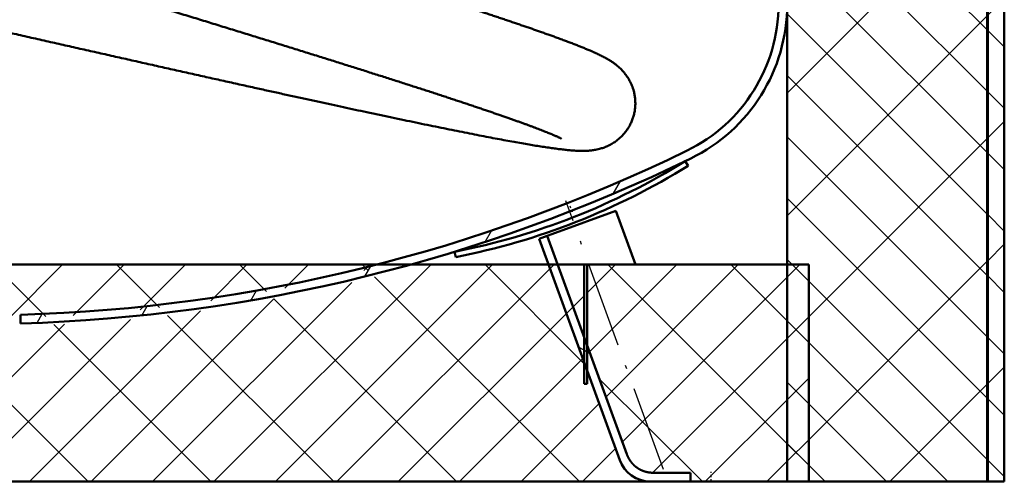
# Model space of a CAD drawing. Extents: x 62 to 384, y 15 to 412.
# Drawn here: x 125 to 170, y 171 to 193 of the extents above; entities that cross this region are included whole.
import ezdxf

# ---------------------------------------------------------------- set-up
doc = ezdxf.new("R2010")
doc.units = 0
doc.linetypes.add('DASHDOT', pattern=[18.5, 12, -3, 0.5, -3])
doc.layers.get('0').update_dxf_attribs({"lineweight": 13})

# ---------------------------------------------------------------- blocks, each defined once
blk = doc.blocks.new('BLOCK165')
at = {"color": 7, "lineweight": 50}
for p, q in [((-1503.13, -154.79), (-1503.13, 98.21)), ((-1411.06, -154.79), (-1411.06, 98.21)), ((-1410.66, -154.79), (-1410.66, 98.21)), ((-1403.13, -154.79), (-1403.13, 98.21)), ((-1550.04, -7.16), (-1548.72, -9.28)), ((-1609.86, -40.24), (-1581.95, -30.09)), ((-1581.95, -30.09), (-1572.96, -54.79)), ((-1609.86, -40.24), (-1613.58, -41.6)), ((-1613.58, -41.6), (-1617.33, -42.96)), ((-1580.23, -144.92), (-1617.33, -42.96)), ((-1576.96, -142.18), (-1613.58, -41.6)), ((-1656.23, -48.89), (-1655.75, -51.35)), ((-1596.63, -54.79), (-2263.13, -54.79)), ((-1596.63, -109.79), (-1596.63, -54.79)), ((-1596.63, -54.79), (-1595.18, -54.79)), ((-1595.18, -109.79), (-1595.18, -54.79)), ((-1493.13, -54.79), (-1595.18, -54.79)), ((-1493.13, -154.79), (-1493.13, -54.79)), ((-1856.13, -77.96), (-1856.13, -81.97)), ((-1595.18, -109.79), (-1596.63, -109.79)), ((-1547.63, -150.79), (-1564.68, -150.79)), ((-1547.63, -154.79), (-1547.63, -150.79)), ((-1493.13, -154.79), (-2263.13, -154.79)), ((-1939.65, -154.79), (-1729.64, -154.79)), ((-1411.06, -154.79), (-1877.14, -154.79)), ((-1503.13, -154.79), (-1874.86, -154.79)), ((-1547.63, -154.79), (-1566.13, -154.79)), ((-1538.13, -154.79), (-1547.63, -154.79)), ((-1512.63, -154.79), (-1538.13, -154.79)), ((-1403.13, -154.79), (-1503.13, -154.79)), ((-1410.66, -154.79), (-1411.06, -154.79))]:
    blk.add_line(p, q, dxfattribs=at)
for centre, radius, start, end in [((-1582.13, 65.08), 75, 296.0094, 360), ((-1582.13, 65.08), 79, 296.0094, 360), ((-1878.13, 671.71), 750, 271.68092, 296.00939), ((-1878.13, 671.71), 754, 271.672, 296.00939), ((-1716.63, 260.77), 315.5, 291.4543, 301.8718), ((-1716.63, 260.77), 318, 291.4543, 301.8718), ((-1716.63, 260.77), 315.5, 281.0381, 291.4557), ((-1716.63, 260.76), 318, 281.0381, 291.4557), ((-1566.13, -139.79), 15, 200, 270), ((-1564.68, -136.84), 13.94, 262.711, 270.0167)]:
    blk.add_arc(centre, radius, start, end, dxfattribs=at)
for points, degree, knots in [([(-1575, 10.54), (-1574.74, 11.11), (-1574.26, 12.27), (-1573.71, 14.06), (-1573.31, 15.89), (-1573.08, 17.75), (-1573, 19.61), (-1573.09, 21.47), (-1573.33, 23.31), (-1573.79, 25.39), (-1574.53, 27.61), (-1575.57, 29.83), (-1576.71, 31.73), (-1577.88, 33.31), (-1579.18, 34.8), (-1580.55, 36.14), (-1581.98, 37.32), (-1583.25, 38.25), (-1584.42, 39.02), (-1585.5, 39.68), (-1586.52, 40.26), (-1587.48, 40.78), (-1588.4, 41.25), (-1589.34, 41.72), (-1590.29, 42.17), (-1591.27, 42.62), (-1592.27, 43.08), (-1593.3, 43.53), (-1594.53, 44.06), (-1595.97, 44.66), (-1597.65, 45.35), (-1599.41, 46.05), (-1601.25, 46.77), (-1603.19, 47.51), (-1605.21, 48.28), (-1607.33, 49.06), (-1609.38, 49.82), (-1611.37, 50.54), (-1613.26, 51.22), (-1615.22, 51.91), (-1617.14, 52.59), (-1619.04, 53.26), (-1620.89, 53.9), (-1622.79, 54.56), (-1624.74, 55.23), (-1626.73, 55.91), (-1628.76, 56.6), (-1630.84, 57.31), (-1632.96, 58.02), (-1635.13, 58.75), (-1637.33, 59.49), (-1639.59, 60.24), (-1641.88, 61), (-1644.22, 61.77), (-1646.59, 62.56), (-1649.01, 63.35), (-1651.47, 64.15), (-1653.97, 64.97), (-1656.51, 65.79), (-1659.09, 66.63), (-1661.71, 67.48), (-1664.37, 68.33), (-1667.07, 69.2), (-1669.8, 70.08), (-1672.57, 70.96), (-1675.38, 71.86), (-1678.22, 72.77), (-1681.1, 73.68), (-1684.01, 74.61), (-1686.96, 75.54), (-1689.95, 76.48), (-1692.97, 77.43), (-1696.02, 78.39), (-1699.1, 79.36), (-1702.21, 80.34), (-1705.36, 81.32), (-1708.53, 82.32), (-1711.74, 83.32), (-1714.98, 84.33), (-1718.24, 85.35), (-1721.54, 86.37), (-1724.86, 87.4), (-1728.21, 88.44), (-1731.58, 89.49), (-1734.98, 90.54), (-1738.41, 91.6), (-1741.86, 92.67), (-1745.33, 93.74), (-1748.83, 94.82), (-1752.35, 95.9), (-1755.89, 96.99), (-1759.45, 98.09), (-1763.04, 99.19), (-1766.64, 100.3), (-1770.26, 101.41), (-1773.91, 102.52), (-1777.57, 103.65), (-1781.24, 104.77), (-1784.94, 105.9), (-1788.65, 107.04), (-1792.37, 108.17), (-1796.11, 109.32), (-1799.86, 110.46), (-1803.63, 111.61), (-1807.41, 112.77), (-1811.19, 113.92), (-1815, 115.08), (-1818.81, 116.24), (-1822.63, 117.41), (-1826.46, 118.57), (-1830.29, 119.74), (-1834.14, 120.91), (-1837.99, 122.08), (-1841.84, 123.26), (-1845.7, 124.43), (-1849.57, 125.61), (-1853.44, 126.78), (-1857.31, 127.96), (-1861.19, 129.14), (-1865.06, 130.32), (-1867.65, 131.1), (-1868.94, 131.5)], 3, [0, 0, 0, 0, 1.878653, 3.755334, 5.62786, 7.495447, 9.35965, 11.216165, 13.068723, 14.911304, 17.595101, 20.073088, 22.250415, 24.250324, 25.972327, 28.171381, 29.973011, 31.533155, 32.905976, 34.161605, 35.347182, 36.398453, 37.437021, 38.477322, 39.529461, 40.600559, 41.696775, 42.822429, 43.981224, 45.709466, 47.518107, 49.41161, 51.393749, 53.46625, 55.631651, 57.885938, 60.243716, 62.19468, 64.211002, 66.285752, 68.424942, 70.339226, 72.302168, 74.313392, 76.372511, 78.473613, 80.621904, 82.816971, 85.05839, 87.341238, 89.669649, 92.043173, 94.461354, 96.920611, 99.423653, 101.969999, 104.559163, 107.18837, 109.859451, 112.571895, 115.325188, 118.117225, 120.949099, 123.820274, 126.730208, 129.676809, 132.661107, 135.68254, 138.740539, 141.834529, 144.963929, 148.128151, 151.326601, 154.557626, 157.821713, 161.118252, 164.446627, 167.806216, 171.196393, 174.616524, 178.065973, 181.543735, 185.049541, 188.582738, 192.142669, 195.728673, 199.340082, 202.976225, 206.636427, 210.320104, 214.026469, 217.754836, 221.50451, 225.274798, 229.064997, 232.874405, 236.702315, 240.548015, 244.410791, 248.289926, 252.1847, 256.094387, 260.018262, 263.955595, 267.905653, 271.867934, 275.841437, 279.825421, 283.819143, 287.821857, 291.832817, 295.851273, 299.876474, 303.907781, 307.94429, 311.985245, 316.029887, 320.077457, 324.127193, 328.178333, 332.230112, 332.230112, 332.230112, 332.230112]), ([(-1607.03, 3.15), (-1607.07, 3.17), (-1607.17, 3.23), (-1607.39, 3.34), (-1607.69, 3.49), (-1608.07, 3.68), (-1608.53, 3.9), (-1609.07, 4.14), (-1609.68, 4.41), (-1610.35, 4.71), (-1611.1, 5.03), (-1611.94, 5.38), (-1612.85, 5.76), (-1613.83, 6.15), (-1614.87, 6.57), (-1615.97, 7), (-1617.13, 7.45), (-1618.34, 7.91), (-1619.62, 8.4), (-1620.95, 8.89), (-1622.34, 9.41), (-1623.78, 9.94), (-1625.28, 10.48), (-1626.83, 11.04), (-1628.43, 11.61), (-1630.08, 12.2), (-1631.79, 12.8), (-1633.55, 13.41), (-1635.36, 14.04), (-1637.22, 14.69), (-1639.13, 15.34), (-1641.08, 16.01), (-1643.09, 16.69), (-1645.14, 17.39), (-1647.24, 18.09), (-1649.39, 18.82), (-1651.59, 19.55), (-1653.83, 20.29), (-1656.11, 21.05), (-1658.44, 21.82), (-1660.82, 22.6), (-1663.23, 23.39), (-1665.69, 24.19), (-1668.2, 25.01), (-1670.75, 25.84), (-1673.33, 26.67), (-1675.96, 27.52), (-1678.63, 28.38), (-1681.34, 29.25), (-1684.09, 30.13), (-1686.88, 31.02), (-1689.7, 31.92), (-1692.57, 32.84), (-1695.47, 33.76), (-1698.4, 34.69), (-1701.38, 35.63), (-1704.38, 36.58), (-1707.43, 37.53), (-1710.5, 38.5), (-1713.61, 39.48), (-1716.76, 40.46), (-1719.93, 41.46), (-1723.14, 42.46), (-1726.37, 43.47), (-1729.64, 44.49), (-1732.94, 45.51), (-1736.27, 46.55), (-1739.62, 47.59), (-1743, 48.64), (-1746.41, 49.69), (-1749.85, 50.76), (-1753.31, 51.83), (-1756.8, 52.9), (-1760.31, 53.99), (-1763.84, 55.08), (-1767.4, 56.17), (-1770.98, 57.27), (-1774.58, 58.38), (-1778.21, 59.49), (-1781.85, 60.61), (-1785.51, 61.73), (-1789.19, 62.86), (-1792.89, 64), (-1796.61, 65.13), (-1800.34, 66.27), (-1804.09, 67.42), (-1807.86, 68.57), (-1811.63, 69.73), (-1815.43, 70.88), (-1819.23, 72.04), (-1823.05, 73.21), (-1826.88, 74.38), (-1830.72, 75.55), (-1834.57, 76.72), (-1838.43, 77.89), (-1842.3, 79.07), (-1846.17, 80.25), (-1850.05, 81.43), (-1853.94, 82.62), (-1857.84, 83.8), (-1861.73, 84.99), (-1865.64, 86.18), (-1869.54, 87.36), (-1873.45, 88.55), (-1877.36, 89.74), (-1879.97, 90.53), (-1881.27, 90.93)], 3, [0, 0, 0, 0, 0.135299, 0.373182, 0.713472, 1.144687, 1.659314, 2.250993, 2.915244, 3.648057, 4.448819, 5.380743, 6.360368, 7.420936, 8.53388, 9.720551, 10.959727, 12.267842, 13.628257, 15.052977, 16.529896, 18.068761, 19.659337, 21.309086, 23.01013, 24.768372, 26.577273, 28.441049, 30.354989, 32.322655, 34.339959, 36.410774, 38.529502, 40.696436, 42.912122, 45.17938, 47.492855, 49.852779, 52.259517, 54.714682, 57.214398, 59.75866, 62.347642, 64.982082, 67.659229, 70.37889, 73.141094, 75.94606, 78.791703, 81.6777, 84.604091, 87.570871, 90.576094, 93.619382, 96.700155, 99.817826, 102.971801, 106.161478, 109.386749, 112.64715, 115.94126, 119.268561, 122.62842, 126.020194, 129.443239, 132.8969, 136.380735, 139.894049, 143.435937, 147.005755, 150.602822, 154.226451, 157.87595, 161.550623, 165.249703, 168.972514, 172.71839, 176.486609, 180.276452, 184.087192, 187.918101, 191.768445, 195.637486, 199.524484, 203.428693, 207.349363, 211.285743, 215.237074, 219.202599, 223.181554, 227.172975, 231.176277, 235.190737, 239.215575, 243.250015, 247.293274, 251.344572, 255.403122, 259.468026, 263.538628, 267.614147, 271.693788, 275.776756, 279.862253, 283.94948, 288.037637, 288.037637, 288.037637, 288.037637]), ([(-1868.88, 53.74), (-1866.26, 53.14), (-1861.01, 51.95), (-1853.15, 50.17), (-1845.32, 48.4), (-1837.52, 46.64), (-1829.76, 44.88), (-1822.04, 43.14), (-1814.38, 41.41), (-1806.76, 39.7), (-1799.21, 38), (-1791.72, 36.32), (-1784.3, 34.65), (-1776.96, 33.01), (-1769.71, 31.39), (-1762.54, 29.79), (-1755.46, 28.22), (-1748.65, 26.71), (-1742.2, 25.29), (-1736.1, 23.94), (-1730.19, 22.65), (-1724.38, 21.37), (-1718.65, 20.12), (-1713.03, 18.9), (-1707.51, 17.71), (-1702.09, 16.54), (-1696.55, 15.35), (-1690.91, 14.15), (-1685.17, 12.93), (-1679.59, 11.76), (-1674.16, 10.62), (-1668.88, 9.53), (-1663.77, 8.48), (-1658.82, 7.47), (-1654.03, 6.51), (-1649.42, 5.59), (-1644.97, 4.72), (-1640.7, 3.89), (-1636.61, 3.12), (-1632.7, 2.39), (-1628.96, 1.71), (-1625.41, 1.08), (-1622.03, 0.5), (-1618.84, -0.04), (-1615.83, -0.52), (-1612.99, -0.95), (-1610.32, -1.33), (-1607.81, -1.65), (-1605.44, -1.93), (-1603.21, -2.16), (-1601.3, -2.31), (-1599.65, -2.4), (-1598.2, -2.45), (-1596.66, -2.46), (-1594.99, -2.4), (-1593.19, -2.25), (-1591.17, -1.95), (-1589.18, -1.47), (-1587.2, -0.82), (-1585.45, -0.07), (-1583.72, 0.86), (-1582.14, 1.88), (-1580.63, 3.06), (-1579.25, 4.34), (-1577.98, 5.75), (-1576.84, 7.25), (-1575.83, 8.85), (-1575.26, 9.97), (-1575, 10.54)], 3, [0, 0, 0, 0, 8.078208, 16.135839, 24.166823, 32.165125, 40.124328, 48.03878, 55.902568, 63.709824, 71.454213, 79.130398, 86.732668, 94.255374, 101.692924, 109.039794, 116.290528, 123.439739, 129.974522, 136.115089, 142.164823, 148.120204, 153.977766, 159.735163, 165.388038, 170.93309, 176.367076, 182.379524, 188.241511, 193.948625, 199.496565, 204.885796, 210.107804, 215.162361, 220.04204, 224.752663, 229.281427, 233.633315, 237.796792, 241.778819, 245.57468, 249.183736, 252.605665, 255.842535, 258.89453, 261.765162, 264.459153, 266.986746, 269.359347, 271.598492, 273.731409, 275.088095, 276.558773, 278.077099, 279.711433, 281.572723, 283.483072, 285.859526, 287.681968, 289.75295, 291.560975, 293.546124, 295.394774, 297.314441, 299.167452, 301.078515, 302.959093, 304.840603, 304.840603, 304.840603, 304.840603]), ([(-1576.96, -142.18), (-1576.75, -142.79), (-1576.49, -143.38), (-1576.2, -143.95), (-1575.56, -145.07), (-1574.79, -146.1), (-1574.37, -146.59), (-1573.25, -147.74), (-1571.95, -148.71), (-1571.12, -149.22), (-1569.71, -149.89), (-1568.21, -150.35), (-1567.63, -150.49), (-1567.04, -150.6), (-1566.45, -150.67)], 5, [0, 0, 0, 0, 0, 0, 4.075668, 4.075668, 4.075668, 8.162509, 8.162509, 8.162509, 14.289274, 14.289274, 14.289274, 18.08065, 18.08065, 18.08065, 18.08065, 18.08065, 18.08065])]:
    blk.add_open_spline(points, degree=degree, knots=knots, dxfattribs=at)
blk = doc.blocks.new('BLOCK187')
at = {"color": 7, "lineweight": 25}
for p, q in [((-1410.69, 81.33), (-1403.13, 73.76)), ((-1410.69, 60.09), (-1403.13, 67.66)), ((-1410.69, 53.05), (-1403.13, 45.48)), ((-1410.69, 24.76), (-1403.13, 17.2)), ((-1410.69, 3.52), (-1403.13, 11.09)), ((-1410.69, -3.52), (-1403.13, -11.09)), ((-1410.69, -31.81), (-1403.13, -39.37)), ((-1410.69, -53.05), (-1403.13, -45.48)), ((-1410.69, -60.09), (-1403.13, -67.66)), ((-1410.69, -88.38), (-1403.13, -95.94)), ((-1410.69, -109.61), (-1403.13, -102.05)), ((-1410.69, -116.66), (-1403.13, -124.22)), ((-1410.69, -144.94), (-1403.13, -152.51))]:
    blk.add_line(p, q, dxfattribs=at)
blk = doc.blocks.new('BLOCK188')
at = {"color": 7, "lineweight": 25}
for p, q in [((-1503.14, 80.78), (-1485.7, 98.22)), ((-1484.15, 98.22), (-1411.11, 25.18)), ((-1455.87, 98.22), (-1411.11, 53.47)), ((-1439.01, 88.34), (-1429.13, 98.22)), ((-1427.58, 98.22), (-1418.34, 88.97)), ((-1503.14, 88.93), (-1411.11, -3.1)), ((-1503.14, 24.21), (-1441.11, 86.24)), ((-1416.44, 87.08), (-1411.11, 81.75)), ((-1503.14, 60.65), (-1411.11, -31.39)), ((-1503.14, -32.36), (-1411.11, 59.67)), ((-1503.14, 32.36), (-1411.11, -59.67)), ((-1503.14, 4.08), (-1411.11, -87.96)), ((-1493.06, -78.84), (-1411.11, 3.1)), ((-1503.14, -24.21), (-1411.11, -116.24)), ((-1503.14, -52.49), (-1500.87, -54.77)), ((-1493.06, -135.41), (-1411.11, -53.47)), ((-1493.06, -62.58), (-1411.11, -144.52)), ((-1493.06, -90.86), (-1429.12, -154.8)), ((-1455.87, -154.8), (-1411.11, -110.03)), ((-1493.06, -119.15), (-1457.41, -154.8)), ((-1493.06, -147.43), (-1485.69, -154.8))]:
    blk.add_line(p, q, dxfattribs=at)
blk = doc.blocks.new('BLOCK189')
at = {"color": 7, "lineweight": 25}
for p, q in [((-1500.87, -54.77), (-1493.06, -62.58)), ((-1503.14, -88.93), (-1493.06, -78.84)), ((-1503.14, -80.78), (-1493.06, -90.86)), ((-1503.14, -109.06), (-1493.06, -119.15)), ((-1503.14, -145.5), (-1493.06, -135.41)), ((-1503.14, -137.34), (-1493.06, -147.43))]:
    blk.add_line(p, q, dxfattribs=at)
blk = doc.blocks.new('BLOCK201')
at = {"color": 7, "lineweight": 25}
for p, q in [((-1411.06, 88.01), (-1410.66, 88.41)), ((-1411.06, 59.72), (-1410.66, 60.12)), ((-1410.66, 53.01), (-1411.06, 53.41)), ((-1411.06, 31.44), (-1410.66, 31.84)), ((-1411.06, 3.15), (-1410.66, 3.55)), ((-1410.66, -3.55), (-1411.06, -3.15)), ((-1411.06, -25.13), (-1410.66, -24.73)), ((-1411.06, -53.41), (-1410.66, -53.01)), ((-1410.66, -60.12), (-1411.06, -59.72)), ((-1411.06, -81.7), (-1410.66, -81.3)), ((-1411.06, -109.98), (-1410.66, -109.58)), ((-1410.66, -116.69), (-1411.06, -116.29)), ((-1411.06, -138.27), (-1410.66, -137.87))]:
    blk.add_line(p, q, dxfattribs=at)
blk = doc.blocks.new('BLOCK236')
at = {"color": 7, "lineweight": 25}
for p, q in [((-1503.24, -60.74), (-1497.19, -54.69)), ((-1503.24, -89.02), (-1493.03, -78.81)), ((-1493.03, -90.89), (-1503.24, -80.68)), ((-1503.24, -117.31), (-1493.03, -107.1)), ((-1503.24, -145.59), (-1493.03, -135.38)), ((-1493.03, -147.46), (-1503.24, -137.25))]:
    blk.add_line(p, q, dxfattribs=at)
blk = doc.blocks.new('BLOCK237')
at = {"color": 7, "lineweight": 25}
for p, q in [((-1595.13, -67.78), (-1582.04, -54.69)), ((-1594.12, -95.05), (-1553.76, -54.69)), ((-1586.67, -115.89), (-1525.47, -54.69)), ((-1503.24, -137.25), (-1585.79, -54.69)), ((-1503.24, -80.68), (-1529.23, -54.69)), ((-1579.16, -136.66), (-1503.24, -60.74)), ((-1564.9, -150.68), (-1503.24, -89.02)), ((-1542.18, -154.88), (-1589.63, -107.43)), ((-1540.81, -154.88), (-1503.24, -117.31)), ((-1512.53, -154.88), (-1503.24, -145.59))]:
    blk.add_line(p, q, dxfattribs=at)
blk = doc.blocks.new('BLOCK238')
at = {"color": 7, "lineweight": 25}
blk.add_line((-1601.67, -74.32), (-1596.7, -69.35), dxfattribs=at)
blk = doc.blocks.new('BLOCK239')
at = {"color": 7, "lineweight": 25}
for p, q in [((-1612.41, -56.77), (-1610.33, -54.69)), ((-1604.82, -77.46), (-1601.67, -74.32)), ((-1597.22, -98.16), (-1596.7, -97.63))]:
    blk.add_line(p, q, dxfattribs=at)
blk = doc.blocks.new('BLOCK240')
at = {"color": 7, "lineweight": 25}
for p, q in [((-2064.23, -56.05), (-2062.88, -54.69)), ((-2041.41, -61.51), (-2034.59, -54.69)), ((-2028.64, -64.4), (-2038.34, -54.69)), ((-2018.11, -66.5), (-2006.31, -54.69)), ((-1994.02, -70.69), (-1978.02, -54.69)), ((-1961.58, -74.89), (-1981.77, -54.69)), ((-1969.15, -74.1), (-1949.74, -54.69)), ((-1943.49, -76.72), (-1921.45, -54.69)), ((-1900.55, -79.35), (-1925.21, -54.69)), ((-1917.04, -78.56), (-1893.17, -54.69)), ((-1896.15, -85.95), (-1864.89, -54.69)), ((-1844.51, -78.82), (-1868.64, -54.69)), ((-1861.26, -79.35), (-1836.6, -54.69)), ((-1831.92, -78.3), (-1808.32, -54.69)), ((-1792.14, -74.63), (-1812.07, -54.69)), ((-1801.02, -75.67), (-1780.03, -54.69)), ((-1768.53, -71.48), (-1751.75, -54.69)), ((-1742.91, -67.28), (-1755.5, -54.69)), ((-1734.48, -65.71), (-1723.46, -54.69)), ((-1696.38, -57.25), (-1698.93, -54.69)), ((-1698.07, -57.58), (-1695.18, -54.69)), ((-1870.17, -88.26), (-1861.26, -79.35)), ((-1891.64, -88.26), (-1896.2, -83.7))]:
    blk.add_line(p, q, dxfattribs=at)
blk = doc.blocks.new('BLOCK241')
at = {"color": 7, "lineweight": 25}
for p, q in [((-1767.08, -154.88), (-1666.9, -54.69)), ((-1738.8, -154.88), (-1638.61, -54.69)), ((-1710.52, -154.88), (-1612.41, -56.77)), ((-1596.7, -100.36), (-1642.36, -54.69)), ((-1795.37, -154.88), (-1703.57, -63.09)), ((-1598.74, -154.88), (-1693.16, -60.46)), ((-1823.65, -154.88), (-1739.46, -70.69)), ((-1655.31, -154.88), (-1739.5, -70.69)), ((-1851.94, -154.88), (-1773.26, -76.2)), ((-1880.22, -154.88), (-1805.47, -80.13)), ((-1711.88, -154.88), (-1788.46, -78.3)), ((-1682.23, -154.88), (-1604.82, -77.46)), ((-1908.51, -154.88), (-1835.86, -82.23)), ((-1768.45, -154.88), (-1840.84, -82.49)), ((-1653.95, -154.88), (-1597.22, -98.16)), ((-1825.02, -154.88), (-1873.01, -106.89)), ((-1625.66, -154.88), (-1589.68, -118.9)), ((-1597.38, -154.88), (-1582.1, -139.6)), ((-1569.09, -154.88), (-1568.57, -154.36))]:
    blk.add_line(p, q, dxfattribs=at)
blk = doc.blocks.new('BLOCK274')
at = {"color": 7, "lineweight": 25}
blk.add_line((-1593.83, -95.94), (-1595.16, -95.17), dxfattribs=at)
blk = doc.blocks.new('BLOCK275')
at = {"color": 7, "lineweight": 25}
blk.add_line((-1595.16, -95.17), (-1596.64, -94.32), dxfattribs=at)
blk = doc.blocks.new('BLOCK276')
at = {"color": 7, "lineweight": 25}
blk.add_line((-1596.64, -94.32), (-1599.14, -92.87), dxfattribs=at)
blk = doc.blocks.new('BLOCK277')
at = {"color": 7, "lineweight": 25}
for p, q in [((-1555.2, -10.3), (-1552.61, -8.74)), ((-1552.61, -8.74), (-1550.04, -7.16)), ((-1550.04, -7.16), (-1548.72, -9.28)), ((-1563.04, -14.82), (-1560.41, -13.34)), ((-1560.41, -13.34), (-1557.8, -11.83)), ((-1557.8, -11.83), (-1555.2, -10.3)), ((-1553.92, -12.45), (-1556.54, -13.99)), ((-1551.31, -10.88), (-1553.92, -12.45)), ((-1548.72, -9.28), (-1551.31, -10.88)), ((-1571.02, -19.12), (-1568.35, -17.71)), ((-1568.35, -17.71), (-1565.69, -16.28)), ((-1565.69, -16.28), (-1563.04, -14.82)), ((-1561.83, -17.01), (-1564.49, -18.47)), ((-1559.18, -15.51), (-1561.83, -17.01)), ((-1556.54, -13.99), (-1559.18, -15.51)), ((-1579.11, -23.18), (-1576.4, -21.85)), ((-1576.4, -21.85), (-1573.7, -20.5)), ((-1573.7, -20.5), (-1571.02, -19.12)), ((-1569.87, -21.33), (-1572.57, -22.73)), ((-1567.17, -19.92), (-1569.87, -21.33)), ((-1564.49, -18.47), (-1567.17, -19.92)), ((-1590.08, -28.24), (-1587.32, -27.01)), ((-1587.32, -27.01), (-1584.57, -25.76)), ((-1584.57, -25.76), (-1581.84, -24.48)), ((-1580.77, -26.74), (-1583.53, -28.03)), ((-1581.84, -24.48), (-1579.11, -23.18)), ((-1578.02, -25.43), (-1580.77, -26.74)), ((-1575.29, -24.09), (-1578.02, -25.43)), ((-1572.57, -22.73), (-1575.29, -24.09)), ((-1598.43, -31.75), (-1595.63, -30.6)), ((-1595.63, -30.6), (-1592.85, -29.43)), ((-1591.87, -31.73), (-1594.68, -32.91)), ((-1592.85, -29.43), (-1590.08, -28.24)), ((-1589.08, -30.53), (-1591.87, -31.73)), ((-1586.3, -29.29), (-1589.08, -30.53)), ((-1583.53, -28.03), (-1586.3, -29.29)), ((-1612.55, -37.07), (-1609.71, -36.06)), ((-1609.71, -36.06), (-1606.87, -35.02)), ((-1606.87, -35.02), (-1604.05, -33.96)), ((-1604.05, -33.96), (-1601.23, -32.87)), ((-1600.32, -35.19), (-1603.16, -36.29)), ((-1601.23, -32.87), (-1598.43, -31.75)), ((-1597.49, -34.07), (-1600.32, -35.19)), ((-1594.68, -32.91), (-1597.49, -34.07)), ((-1624.03, -40.83), (-1621.15, -39.93)), ((-1621.15, -39.93), (-1618.27, -39.01)), ((-1618.27, -39.01), (-1615.41, -38.05)), ((-1614.61, -40.42), (-1617.49, -41.38)), ((-1615.41, -38.05), (-1612.55, -37.07)), ((-1611.73, -39.43), (-1614.61, -40.42)), ((-1608.86, -38.41), (-1611.73, -39.43)), ((-1606, -37.37), (-1608.86, -38.41)), ((-1603.16, -36.29), (-1606, -37.37)), ((-1641.49, -45.65), (-1638.56, -44.92)), ((-1638.56, -44.92), (-1635.64, -44.16)), ((-1635.64, -44.16), (-1632.72, -43.37)), ((-1632.72, -43.37), (-1629.82, -42.55)), ((-1629.13, -44.95), (-1632.06, -45.78)), ((-1629.82, -42.55), (-1626.92, -41.71)), ((-1626.21, -44.1), (-1629.13, -44.95)), ((-1626.92, -41.71), (-1624.03, -40.83)), ((-1623.29, -43.22), (-1626.21, -44.1)), ((-1620.39, -42.32), (-1623.29, -43.22)), ((-1617.49, -41.38), (-1620.39, -42.32)), ((-1656.23, -48.89), (-1653.27, -48.3)), ((-1655.75, -51.35), (-1656.23, -48.89)), ((-1653.27, -48.3), (-1650.31, -47.68)), ((-1650.31, -47.68), (-1647.37, -47.03)), ((-1646.82, -49.47), (-1649.79, -50.13)), ((-1647.37, -47.03), (-1644.42, -46.36)), ((-1643.85, -48.79), (-1646.82, -49.47)), ((-1644.42, -46.36), (-1641.49, -45.65)), ((-1640.89, -48.08), (-1643.85, -48.79)), ((-1637.94, -47.34), (-1640.89, -48.08)), ((-1635, -46.57), (-1637.94, -47.34)), ((-1632.06, -45.78), (-1635, -46.57)), ((-1652.77, -50.75), (-1655.75, -51.35)), ((-1649.79, -50.13), (-1652.77, -50.75))]:
    blk.add_line(p, q, dxfattribs=at)
blk = doc.blocks.new('BLOCK280')
at = {"color": 7, "lineweight": 25}
for p, q in [((-1583.22, -22.22), (-1579.88, -16.43)), ((-1642.23, -44.43), (-1639.22, -39.21)), ((-1697.61, -60.35), (-1694.83, -55.54)), ((-1750.15, -71.34), (-1747.54, -66.83)), ((-1800.33, -78.26), (-1797.85, -73.97)), ((-1848.5, -81.7), (-1846.14, -77.6))]:
    blk.add_line(p, q, dxfattribs=at)

msp = doc.modelspace()

# ---------------------------------------------------------------- linework, layer by layer
at = {"color": 7, "linetype": 'DASHDOT', "lineweight": 25, "ltscale": 0.329303}
msp.add_line((154.62, 171.865), (150.115, 184.242), dxfattribs=at)
at = {"color": 7, "linetype": 'DASHDOT', "lineweight": 25, "ltscale": 0.007376}
msp.add_line((150.301, 184.01), (150.409, 183.735), dxfattribs=at)
at = {"color": 7, "linetype": 'DASHDOT', "lineweight": 25, "ltscale": 0.012}
msp.add_line((156.81, 171.271), (156.81, 171.751), dxfattribs=at)

# ---------------------------------------------------------------- block references
at = {"lineweight": 0, "xscale": 0.1, "yscale": 0.1, "zscale": 0.1}
for name in ['BLOCK165', 'BLOCK188', 'BLOCK201', 'BLOCK187', 'BLOCK277', 'BLOCK280', 'BLOCK241', 'BLOCK240', 'BLOCK239', 'BLOCK237', 'BLOCK236', 'BLOCK189', 'BLOCK238', 'BLOCK276', 'BLOCK275', 'BLOCK274']:
    msp.add_blockref(name, (310.623, 186.789), dxfattribs=at)

doc.saveas('drawing.dxf')
